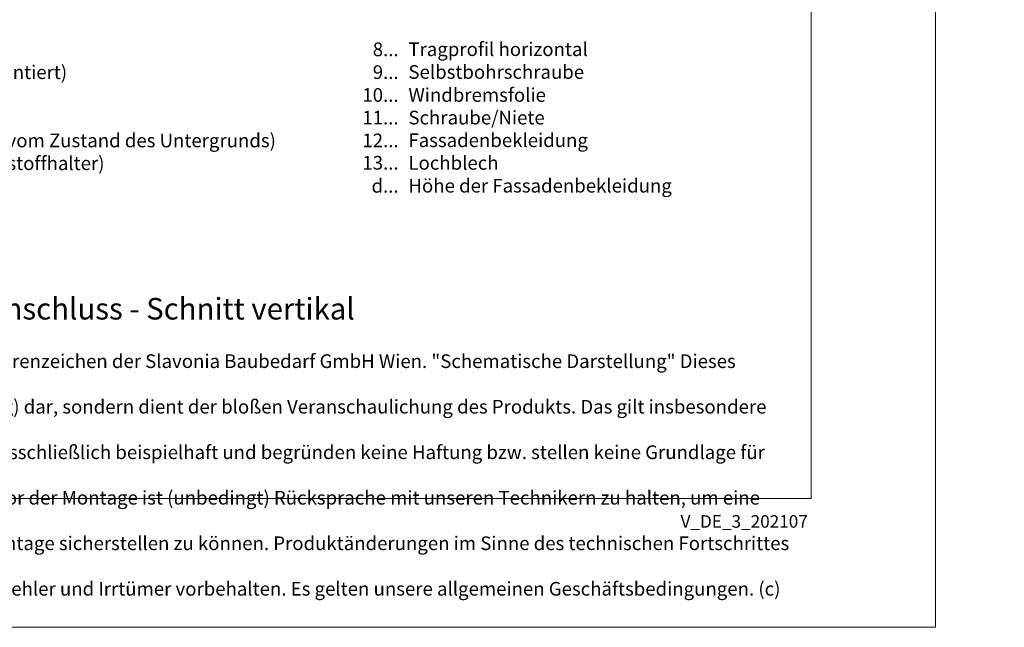
# Model space of a CAD drawing. Units: millimetres. Extents: x -1685 to 11055, y 4 to 6486.
# Drawn here: x 8352 to 8709, y 4 to 225 of the extents above; entities that cross this region are included whole.
import ezdxf

# ---------------------------------------------------------------- set-up
doc = ezdxf.new("R2010")
doc.units = ezdxf.units.MM
doc.layers.get('Defpoints').update_dxf_attribs({"lineweight": 5})
doc.layers.add('Blattrahmen_innen', color=251, linetype='Continuous', lineweight=5, true_color=0x696969)
doc.layers.add('Legende_DE', color=251, linetype='Continuous', lineweight=5)
doc.layers.add('Text_DE', color=7, linetype='Continuous')
doc.styles.get("Standard").update_dxf_attribs({"font": 'arial.ttf'})
doc.styles.add('Text-H1.9', font='arial.ttf', dxfattribs={"height": 1.9})
doc.styles.add('Text-H3', font='arial.ttf', dxfattribs={"height": 3})
doc.styles.add('Text-H5', font='arial.ttf', dxfattribs={"height": 5})

msp = doc.modelspace()

# ---------------------------------------------------------------- linework, layer by layer
at = {"layer": 'Blattrahmen_innen'}
msp.add_lwpolyline([(8198.654, 51.174), (8639.407, 51.174), (8639.407, 648.079), (8198.654, 648.079)], close=True, dxfattribs=at)
at = {"layer": 'Defpoints'}
msp.add_lwpolyline([(8153.681, 755.013), (8684.379, 755.013), (8684.379, 4.455), (8153.681, 4.455)], close=True, dxfattribs=at)

# ---------------------------------------------------------------- texts
at = {"layer": 'Legende_DE', "char_height": 4.95, "style": 'Text-H3'}
for s, width, gutter_width, insert, attachment_point in [('8...', 4.29894, 1, (8489.795, 213.976), 6), ('Tragprofil horizontal', 217.78547, 1.65, (8493.354, 216.503), 1), ('SPIDI max Thermostop (vormontiert)', 217.78547, 1.65, (8253.354, 208.169), 1), ('9...', 4.29894, 1, (8489.795, 205.726), 6), ('Selbstbohrschraube', 217.78547, 1.65, (8493.354, 208.253), 1), ('10...', 4.29894, 1, (8489.795, 197.434), 6), ('Windbremsfolie', 217.78547, 1.65, (8493.354, 199.919), 1), ('11...', 4.29894, 1, (8489.795, 189.226), 6), ('Schraube/Niete', 217.78547, 1.65, (8493.354, 191.711), 1), ('Befestigungsmittel (abhängig vom Zustand des Untergrunds)', 217.78547, 1.65, (8253.354, 183.419), 1), ('12...', 4.29894, 1, (8489.795, 180.976), 6), ('Fassadenbekleidung', 217.78547, 1.65, (8493.354, 183.503), 1), ('Wärmedämmung (inkl. Dämmstoffhalter)', 217.78547, 1.65, (8253.354, 175.169), 1), ('13...', 4.29894, 1, (8489.795, 172.854), 6), ('Lochblech', 131.9912, 1, (8493.354, 175.296), 1), ('d...', 4.29894, 1, (8489.795, 164.507), 6), ('Höhe der Fassadenbekleidung', 131.9912, 1, (8493.354, 167.022), 1)]:
    msp.add_mtext_dynamic_manual_height_columns(s, width=width, gutter_width=gutter_width, heights=[0], dxfattribs=dict(at, insert=insert, attachment_point=attachment_point))
at = {"layer": 'Text_DE'}
for s, width, insert, char_height, attachment_point, style in [('\\pi80.0813;SPIDI   ist ein eingetragenes Warenzeichen der Slavonia Baubedarf GmbH Wien. "Schematische Darstellung" Dieses Dokument stellt\\P\\pi14.95025;KEINE Verlegeanleitung (Montageanleitung) dar, sondern dient der bloßen Veranschaulichung des Produkts. Das gilt insbesondere für alle\\P\\pi49.31647;bildlichen Darstellungen. Sie sind ausschließlich beispielhaft und begründen keine Haftung bzw. stellen keine Grundlage für Gewährleis-\\P\\pi39.6496;tungs- oder sonstige Ansprüche dar. Vor der Montage ist (unbedingt) Rücksprache mit unseren Technikern zu halten, um eine ordnungs-\\P\\pi83.15779;gemäße und fachgerechte Montage sicherstellen zu können. Produktänderungen im Sinne des technischen Fortschrittes vorbehalten.\\P\\pi214.04686;Druckfehler und Irrtümer vorbehalten. Es gelten unsere allgemeinen Geschäftsbedingungen. (c) Slavonia Baubedarf GmbH.', 3691.5284, (664.627, 859.061), 42.75, 1, 'Text-H1.9'), ('Attikaanschluss - Schnitt vertikal', 200.13481, (8311.562, 116.038), 7.81587, 7, 'Text-H5'), ('\\pi9.27267;SPIDI   ist ein eingetragenes Warenzeichen der Slavonia Baubedarf GmbH Wien. "Schematische Darstellung" Dieses Dokument stellt\\P\\pi1.7311;KEINE Verlegeanleitung (Montageanleitung) dar, sondern dient der bloßen Veranschaulichung des Produkts. Das gilt insbesondere für alle\\P\\pi5.71039;bildlichen Darstellungen. Sie sind ausschließlich beispielhaft und begründen keine Haftung bzw. stellen keine Grundlage für Gewährleis-\\P\\pi4.59106;tungs- oder sonstige Ansprüche dar. Vor der Montage ist (unbedingt) Rücksprache mit unseren Technikern zu halten, um eine ordnungs-\\P\\pi9.6289;gemäße und fachgerechte Montage sicherstellen zu können. Produktänderungen im Sinne des technischen Fortschrittes vorbehalten.\\P\\pi24.78464;Druckfehler und Irrtümer vorbehalten. Es gelten unsere allgemeinen Geschäftsbedingungen. (c) Slavonia Baubedarf GmbH.', 427.4448, (8205.958, 103.41), 4.950054, 1, 'Text-H1.9')]:
    msp.add_mtext_dynamic_manual_height_columns(s, width=width, gutter_width=1, heights=[0], dxfattribs=dict(at, insert=insert, char_height=char_height, attachment_point=attachment_point, style=style))
at = {"layer": 'Text_DE', "insert": (8638.137, 45.123), "char_height": 4.55926, "width": 40.07205, "attachment_point": 3, "line_spacing_factor": 0.963855}
msp.add_mtext('V_DE_3_202107', dxfattribs=at)

doc.saveas('drawing.dxf')
